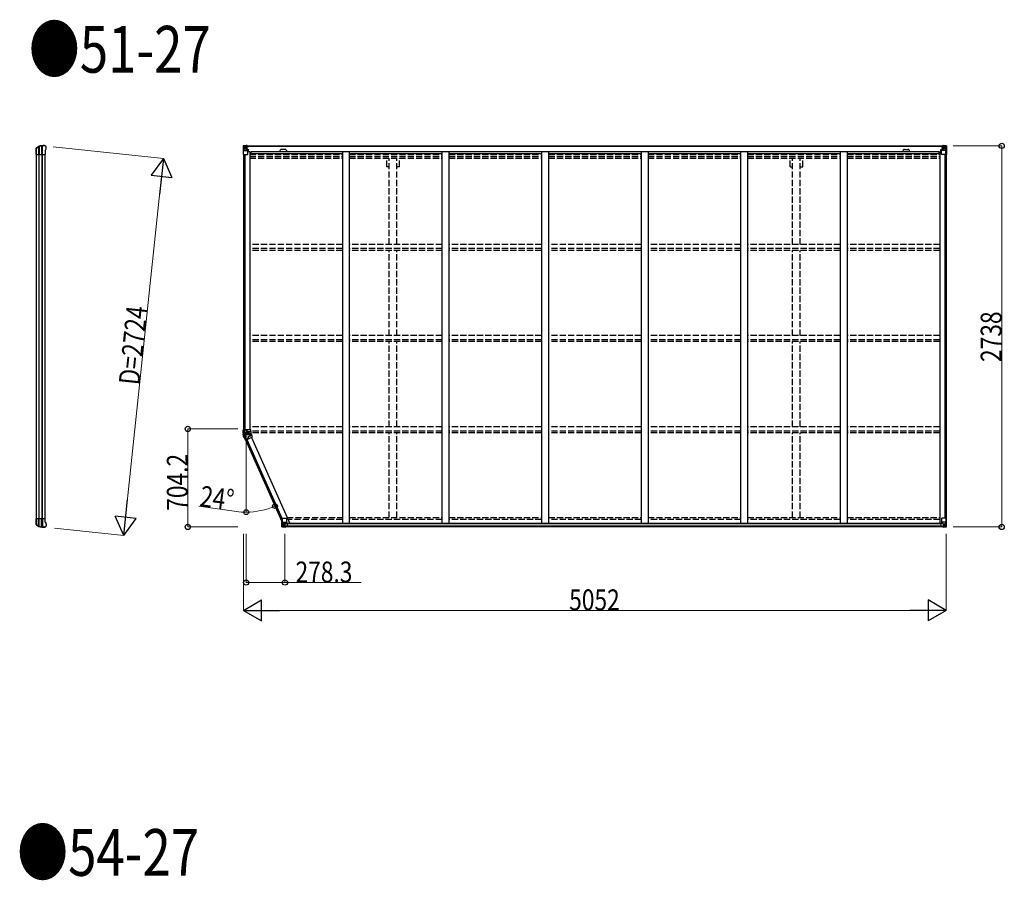
# Model space of a CAD drawing. Units: millimetres. Extents: x 0 to 126150, y 0 to 89100.
# Drawn here: x 25776 to 32856, y 59002 to 65186 of the extents above; entities that cross this region are included whole.
import ezdxf

# ---------------------------------------------------------------- set-up
doc = ezdxf.new("R2010")
doc.units = ezdxf.units.MM
doc.linetypes.add('YHIDDEN_1', pattern=[4, 3, -1])
for name, color, linetype, lineweight in [('FRONT_V1', 7, 'Continuous', 30), ('USER1', 3, 'Continuous', 13), ('YKK_11', 7, 'Continuous', 30), ('YKK_13', 4, 'Continuous', 30), ('YKK_A1', 4, 'Continuous', 30), ('YKK_D', 6, 'Continuous', 13)]:
    doc.layers.add(name, color=color, linetype=linetype, lineweight=lineweight)
doc.styles.add('text-b', font='extslim2.shx', dxfattribs={"width": 0.8, "bigfont": 'extfont2.shx'})

msp = doc.modelspace()

# ---------------------------------------------------------------- linework, layer by layer
at = {"layer": 'FRONT_V1', "ltscale": 1.5}
for p, q in [((27407.3, 64279.1), (32414.3, 64279.1)), ((27407.3, 64276.9), (32414.3, 64276.9)), ((27437.3, 64239.3), (32385.3, 64239.3)), ((27437.3, 64223.6), (28095.8, 64223.6)), ((27683.3, 64253.1), (27659.3, 64253.1)), ((28145.8, 64223.6), (28811.8, 64223.6)), ((28861.8, 64223.6), (29527.8, 64223.6)), ((29577.8, 64223.6), (30243.8, 64223.6)), ((30293.8, 64223.6), (30959.8, 64223.6)), ((31009.8, 64223.6), (31675.8, 64223.6)), ((31725.8, 64223.6), (32385.3, 64223.6)), ((32385.3, 64239.3), (32385.3, 64216.1))]:
    msp.add_line(p, q, dxfattribs=at)
at = {"layer": 'FRONT_V1'}
for p, q in [((32410.3, 61541.1), (27689.7, 61541.1)), ((32400.3, 61565.7), (27699.7, 61565.7)), ((32400.3, 61563.5), (27699.7, 61563.5)), ((32400.3, 61562.9), (27699.7, 61562.9)), ((32400.3, 61547.1), (27699.7, 61547.1))]:
    msp.add_line(p, q, dxfattribs=at)
at = {"layer": 'FRONT_V1', "ltscale": 1.5}
for centre, start, end in [((27659.3, 64240.1), 90, 183.52828), ((27683.3, 64240.1), 356.47172, 90)]:
    msp.add_arc(centre, 13, start, end, dxfattribs=at)
at = {"layer": 'YKK_11'}
for p, q in [((27407.3, 64279.1), (27407.3, 64276.2)), ((32414.3, 64276.2), (32414.3, 64279.1))]:
    msp.add_line(p, q, dxfattribs=at)
at = {"layer": 'YKK_13'}
for p, q in [((25894.3, 64253.8), (25894.4, 64254.1)), ((25894.3, 64228.3), (25894.3, 64253.8)), ((25894.4, 64228.1), (25894.3, 64228.3)), ((25894.4, 64254.1), (25894.4, 64261.8)), ((25894.4, 64218.1), (25894.4, 64228.1)), ((25894.4, 64218.1), (25959.3, 64218.1)), ((25894.6, 64261.7), (25894.6, 64218.1)), ((25895.6, 64264.3), (25912.7, 64276.3)), ((25896.1, 64263.3), (25913.3, 64274.6)), ((25911.7, 64273.5), (25911.7, 64218.1)), ((25916.2, 64275.4), (25916.2, 64218.1)), ((25932.8, 64278), (25932.8, 64218.1)), ((25938.7, 64218.1), (25938.7, 64278.1)), ((25955.3, 64281.1), (25957.2, 64280.9)), ((25959.9, 64279.3), (25959.1, 64280.1)), ((25959.3, 64244.7), (25965, 64257)), ((25959.3, 64244.7), (25959.3, 64218.1)), ((25963.9, 64275.4), (25959.9, 64279.3)), ((25963.9, 64275.4), (25963.9, 64275.3)), ((25965, 64257), (25965, 64257)), ((25965.3, 64258.3), (25965.3, 64271.8)), ((25965.3, 64271.8), (25965.3, 64271.8)), ((25965.3, 64258.3), (25965.3, 64258.3)), ((27382.8, 62214.9), (27382.8, 62239.3)), ((27382.8, 62239.3), (27383.4, 62239.3)), ((27383.4, 62239.3), (27400.8, 62239.3)), ((27383.5, 62239.3), (27383.4, 62239.3)), ((27383.8, 62239.3), (27383.5, 62239.3)), ((27383.8, 62239.3), (27383.8, 62216.8)), ((27400.8, 62238.7), (27393.3, 62238.7)), ((27393.3, 62238.7), (27393.3, 62221.3)), ((27400.8, 62238.7), (27400.8, 62239.3)), ((27438.8, 62239.3), (27400.8, 62239.3)), ((27438.8, 62226.3), (27438.8, 62239.3)), ((27381.2, 62201.5), (27381.1, 62201.5)), ((27403.8, 62205.1), (27381.6, 62201.2)), ((27382.9, 62195.5), (27383.8, 62195.9)), ((27384, 62193.3), (27382.9, 62195.5)), ((27392.9, 62200), (27383.8, 62195.9)), ((27383.8, 62195.9), (27384.9, 62193.8)), ((27385.3, 62191.4), (27384, 62193.3)), ((27384.9, 62193.8), (27386.1, 62191.9)), ((27385.4, 62191.2), (27385.3, 62191.4)), ((27391.2, 62181.7), (27385.4, 62191.2)), ((27390.7, 62193.9), (27386.1, 62191.9)), ((27386.1, 62191.9), (27386.1, 62191.8)), ((27386.1, 62191.8), (27386.2, 62191.6)), ((27386.2, 62191.6), (27386.3, 62191.5)), ((27386.3, 62191.5), (27389, 62187)), ((27386.9, 62221.3), (27387.2, 62221.3)), ((27387.2, 62221.3), (27416.8, 62221.3)), ((27391.8, 62221.2), (27388.1, 62221.2)), ((27389, 62187), (27392.1, 62182.1)), ((27395.2, 62195.8), (27390.7, 62193.9)), ((27398.6, 62165.3), (27391.2, 62181.7)), ((27393.8, 62221.1), (27391.8, 62221.2)), ((27396.5, 62184), (27392.1, 62182.1)), ((27392.1, 62182.1), (27392.1, 62182.1)), ((27392.1, 62182.1), (27399.4, 62165.7)), ((27392.9, 62200), (27404.8, 62205.3)), ((27393.8, 62220.3), (27393.8, 62221.1)), ((27417.8, 62220.3), (27393.8, 62220.3)), ((27393.8, 62209), (27393.8, 62220.3)), ((27395.2, 62195.8), (27396.3, 62195.9)), ((27395.2, 62195.8), (27399.4, 62185.3)), ((27395.4, 62197.8), (27397.5, 62198.8)), ((27395.4, 62197.8), (27396.3, 62195.9)), ((27395.4, 62197.8), (27395.7, 62197.6)), ((27395.7, 62197.6), (27396, 62197)), ((27396, 62197), (27396.6, 62195.7)), ((27399.4, 62185.3), (27396.5, 62184)), ((27396.6, 62195.7), (27397.1, 62194.5)), ((27397.1, 62194.5), (27397.7, 62193.2)), ((27397.6, 62198.8), (27397.5, 62198.8)), ((27397.5, 62198.8), (27397.5, 62198.8)), ((27397.7, 62193.2), (27398.8, 62190.7)), ((27398.6, 62198.2), (27399.5, 62198.6)), ((27399, 62165.5), (27398.6, 62165.3)), ((27398.7, 62200.4), (27405.6, 62203.5)), ((27399.1, 62199.5), (27398.7, 62200.4)), ((27398.8, 62190.7), (27400.8, 62186)), ((27415, 62172.6), (27399, 62165.5)), ((27399, 62165.5), (27399.3, 62165.6)), ((27399.1, 62199.5), (27406, 62202.6)), ((27399.1, 62199.5), (27399.5, 62198.6)), ((27399.3, 62165.6), (27399.4, 62165.7)), ((27399.4, 62185.3), (27401, 62185.5)), ((27399.4, 62185.3), (27406.5, 62169.5)), ((27406.5, 62201.7), (27399.5, 62198.6)), ((27399.5, 62198.6), (27404.4, 62187.7)), ((27400.8, 62186), (27404.2, 62187.5)), ((27400.8, 62186), (27401, 62185.5)), ((27403.8, 62205.3), (27438.8, 62205.3)), ((27404.8, 62205.3), (27405.6, 62203.5)), ((27405.6, 62203.5), (27406, 62202.6)), ((27406, 62202.6), (27406.5, 62201.7)), ((27406.5, 62169.5), (27414.8, 62173.2)), ((27410.2, 62225.7), (27410.2, 62229.3)), ((27410.2, 62225.7), (27410.8, 62226.3)), ((27416.8, 62225.7), (27410.2, 62225.7)), ((27410.8, 62229.3), (27410.8, 62226.3)), ((27410.8, 62226.3), (27416.8, 62226.3)), ((27414.8, 62173.2), (27415, 62172.6)), ((27415, 62172.6), (27449.7, 62188.1)), ((27416.8, 62221.3), (27416.8, 62226.3)), ((27417.8, 62225.3), (27416.8, 62226.3)), ((27416.8, 62226.3), (27438.8, 62226.3)), ((27416.8, 62221.3), (27417.8, 62220.3)), ((27417.8, 62225.3), (27417.8, 62220.3)), ((27438.8, 62225.3), (27417.8, 62225.3)), ((27418.1, 62188.9), (27444.2, 62200.5)), ((27419.5, 62185.6), (27418.1, 62188.9)), ((27418.8, 62188.6), (27418.1, 62188.9)), ((27444.4, 62200), (27418.8, 62188.6)), ((27418.8, 62188.6), (27420.1, 62185.8)), ((27419.5, 62185.6), (27420.1, 62185.8)), ((27438.2, 62212.2), (27439.1, 62211.8)), ((27438.8, 62226.3), (27438.8, 62225.3)), ((27438.8, 62225.3), (27438.8, 62205.3)), ((27444.2, 62200.5), (27439.1, 62211.8)), ((27444.2, 62200.5), (27444.4, 62200)), ((27449.7, 62188.1), (27444.4, 62200)), ((25894.4, 61602), (25959.3, 61602)), ((25894.4, 61602), (25894.4, 61592)), ((25894.6, 61558.4), (25894.6, 61602)), ((25911.7, 61546.5), (25911.7, 61602)), ((25916.2, 61544.6), (25916.2, 61602)), ((25932.8, 61542), (25932.8, 61602)), ((25938.7, 61602), (25938.7, 61541.9)), ((25959.3, 61575.3), (25959.3, 61602)), ((25894.4, 61592), (25894.3, 61591.7)), ((25894.3, 61591.7), (25894.3, 61566.2)), ((25894.3, 61566.2), (25894.4, 61566)), ((25894.4, 61566), (25894.4, 61558.2)), ((25895.6, 61555.7), (25912.7, 61543.8)), ((25896.1, 61556.7), (25913.3, 61545.4)), ((25955.3, 61539), (25957.2, 61539.1)), ((25959.9, 61540.8), (25959.1, 61540)), ((25959.3, 61575.3), (25965, 61563)), ((25963.9, 61544.7), (25959.9, 61540.8)), ((25963.9, 61544.7), (25963.9, 61544.7)), ((25965, 61563), (25965, 61563)), ((25965.3, 61561.8), (25965.3, 61561.8)), ((25965.3, 61561.8), (25965.3, 61548.2)), ((25965.3, 61548.2), (25965.3, 61548.2))]:
    msp.add_line(p, q, dxfattribs=at)
at = {"layer": 'YKK_13', "linetype": 'Continuous'}
for p, q in [((27382.8, 64279), (27382.8, 64218.3)), ((27382.8, 64279), (27382.8, 64279)), ((27382.8, 64218.3), (27385.7, 64218.3)), ((27383.8, 64280), (27392.8, 64280.6)), ((27383.8, 64280), (27383.8, 64280)), ((27383.8, 64280), (27383.8, 64280)), ((27392.7, 64280.4), (27384.8, 64279.9)), ((27385.7, 64278.9), (27385.7, 64278.9)), ((27385.7, 64218.3), (27385.7, 64278.9)), ((27385.7, 64218.3), (27415.8, 64218.3)), ((27386.2, 64245.2), (27390.4, 64257.3)), ((27386.2, 64245.2), (27392.8, 64245)), ((27389.6, 64275.5), (27386.9, 64279.2)), ((27390.5, 64272), (27392.8, 64272)), ((27390.5, 64258.5), (27390.5, 64272)), ((27392.8, 64258.5), (27390.5, 64258.5)), ((27392.8, 64280.6), (27404.8, 64281.3)), ((27404.8, 64281.2), (27392.8, 64280.4)), ((27392.8, 64272), (27404.8, 64272)), ((27392.8, 64258.5), (27404.8, 64258.5)), ((27392.8, 64258.5), (27392.8, 64258.5)), ((27392.8, 64245), (27416.8, 64245)), ((27395.4, 64265.8), (27395.4, 64266.8)), ((27395.4, 64266.8), (27396.4, 64266.8)), ((27396.4, 64265.8), (27395.4, 64265.8)), ((27397.3, 64267.7), (27397.3, 64268.7)), ((27397.3, 64268.7), (27398.3, 64268.7)), ((27397.3, 64263.9), (27397.3, 64264.8)), ((27398.3, 64263.9), (27397.3, 64263.9)), ((27398.3, 64268.7), (27398.3, 64267.7)), ((27398.3, 64264.8), (27398.3, 64263.9)), ((27399.3, 64266.8), (27400.2, 64266.8)), ((27400.2, 64265.8), (27399.3, 64265.8)), ((27400.2, 64266.8), (27400.2, 64265.8)), ((27403.8, 64272), (27404.8, 64272)), ((27411.3, 64281.7), (27404.8, 64281.3)), ((27404.8, 64255.2), (27404.8, 64281.3)), ((27404.8, 64280.4), (27411.3, 64280.8)), ((27406.3, 64275.6), (27404.8, 64275.6)), ((27406.3, 64272), (27404.8, 64272)), ((27406.3, 64258.5), (27404.8, 64258.5)), ((27405.6, 64254.9), (27416, 64253.3)), ((27405.6, 64254.3), (27405.6, 64254.9)), ((27416, 64252.6), (27405.6, 64254.3)), ((27411.3, 64280.3), (27406.3, 64280.3)), ((27406.3, 64280.3), (27406.3, 64254.8)), ((27411.3, 64279.9), (27406.3, 64279.8)), ((27406.8, 64275.2), (27406.3, 64275.2)), ((27410.3, 64270.3), (27406.3, 64270.3)), ((27410.3, 64262.1), (27406.3, 64262.1)), ((27406.4, 64273.9), (27410.3, 64273.9)), ((27414.8, 64276.2), (27406.8, 64276.2)), ((27406.8, 64276.2), (27406.8, 64274.3)), ((27414.8, 64276.2), (27406.8, 64276.2)), ((27406.8, 64275.2), (27414.8, 64275.2)), ((27416.8, 64274.4), (27406.8, 64274.3)), ((27406.8, 64274.1), (27406.8, 64274.3)), ((27406.8, 64274.3), (27406.8, 64274.3)), ((27421.8, 64274.3), (27406.8, 64274.1)), ((27406.8, 64274.1), (27406.8, 64274.1)), ((27410.3, 64254.2), (27410.3, 64274.2)), ((27411.3, 64280.8), (27411.3, 64281.7)), ((27411.3, 64280.3), (27411.3, 64280.8)), ((27411.3, 64280.3), (27411.3, 64279.9)), ((27411.3, 64279.9), (27411.3, 64279.1)), ((27414.8, 64275.2), (27414.8, 64276.9)), ((27416, 64253.3), (27416, 64252.6)), ((27416.3, 64279.5), (27416.3, 64279.1)), ((27416.6, 64279.5), (27416.3, 64279.5)), ((27416.3, 64253.2), (27420.3, 64253.2)), ((27416.6, 64279.5), (27418.3, 64279.1)), ((27416.8, 64276), (27421.8, 64276)), ((27416.8, 64274.4), (27416.8, 64276)), ((27416.8, 64274.4), (27416.8, 64274.4)), ((27416.8, 64274.4), (27422.8, 64274.4)), ((27416.8, 64219.3), (27416.8, 64252.4)), ((27420.3, 64251.4), (27416.8, 64251.4)), ((27421.3, 64241.3), (27416.8, 64241.3)), ((27420.3, 64253.2), (27420.3, 64251.4)), ((27421.3, 64253.2), (27420.3, 64253.2)), ((27420.3, 64251.4), (27421.3, 64251.4)), ((27421.3, 64236.9), (27421.3, 64253.2)), ((27421.8, 64276.9), (27421.8, 64276)), ((27421.8, 64276), (27422.8, 64276)), ((27422.8, 64276), (27422.8, 64276.9)), ((27422.8, 64276), (27422.8, 64274.4)), ((27422.8, 64274.3), (27422.8, 64274.4)), ((32398.8, 64276), (32398.8, 64276.9)), ((32399.8, 64276), (32398.8, 64276)), ((32398.8, 64276), (32398.8, 64274.4)), ((32404.8, 64274.4), (32398.8, 64274.4)), ((32398.8, 64274.3), (32398.8, 64274.4)), ((32399.8, 64276.9), (32399.8, 64276)), ((32404.8, 64276), (32399.8, 64276)), ((32399.8, 64274.3), (32414.8, 64274.1)), ((32400.3, 64253.2), (32401.3, 64253.2)), ((32400.3, 64236.9), (32400.3, 64253.2)), ((32401.3, 64251.4), (32400.3, 64251.4)), ((32400.3, 64241.3), (32404.8, 64241.3)), ((32401.3, 64253.2), (32401.3, 64251.4)), ((32405.4, 64253.2), (32401.3, 64253.2)), ((32401.3, 64251.4), (32404.8, 64251.4)), ((32405, 64279.5), (32403.3, 64279.1)), ((32404.8, 64274.4), (32404.8, 64276)), ((32404.8, 64274.4), (32414.8, 64274.3)), ((32404.8, 64274.4), (32404.8, 64274.4)), ((32404.8, 64219.3), (32404.8, 64252.4)), ((32428.8, 64245), (32404.8, 64245)), ((32405, 64279.5), (32405.3, 64279.5)), ((32405.3, 64279.5), (32405.3, 64279.1)), ((32416, 64254.9), (32405.6, 64253.3)), ((32405.6, 64252.6), (32416, 64254.3)), ((32405.6, 64253.3), (32405.6, 64252.6)), ((32436, 64218.3), (32405.8, 64218.3)), ((32406.8, 64275.2), (32406.8, 64276.9)), ((32406.8, 64276.2), (32414.8, 64276.2)), ((32406.8, 64276.2), (32414.8, 64276.2)), ((32414.8, 64275.2), (32406.8, 64275.2)), ((32410.3, 64281.7), (32416.8, 64281.3)), ((32410.3, 64280.8), (32410.3, 64281.7)), ((32416.8, 64280.4), (32410.3, 64280.8)), ((32410.3, 64280.3), (32410.3, 64280.8)), ((32410.3, 64280.3), (32415.3, 64280.3)), ((32410.3, 64280.3), (32410.3, 64279.9)), ((32410.3, 64279.9), (32415.3, 64279.8)), ((32410.3, 64279.9), (32410.3, 64279.1)), ((32411.3, 64254.2), (32411.3, 64274.2)), ((32415.2, 64273.9), (32411.3, 64273.9)), ((32411.3, 64270.3), (32415.3, 64270.3)), ((32411.3, 64262.1), (32415.3, 64262.1)), ((32414.8, 64276.2), (32414.8, 64274.3)), ((32414.8, 64275.2), (32415.3, 64275.2)), ((32414.8, 64274.1), (32414.8, 64274.3)), ((32414.8, 64274.3), (32414.8, 64274.3)), ((32414.8, 64274.1), (32414.8, 64274.1)), ((32415.3, 64280.3), (32415.3, 64254.8)), ((32415.3, 64275.6), (32416.8, 64275.6)), ((32415.3, 64272), (32416.8, 64272)), ((32415.3, 64258.5), (32416.8, 64258.5)), ((32416, 64254.3), (32416, 64254.9)), ((32416.8, 64255.2), (32416.8, 64281.3)), ((32428.8, 64280.6), (32416.8, 64281.3)), ((32416.8, 64281.2), (32428.8, 64280.4)), ((32417.8, 64272), (32416.8, 64272)), ((32428.8, 64272), (32416.8, 64272)), ((32428.8, 64258.5), (32416.8, 64258.5)), ((32422.4, 64266.8), (32421.4, 64266.8)), ((32421.4, 64266.8), (32421.4, 64265.8)), ((32421.4, 64265.8), (32422.4, 64265.8)), ((32424.3, 64268.7), (32423.3, 64268.7)), ((32423.3, 64268.7), (32423.3, 64267.7)), ((32423.3, 64264.8), (32423.3, 64263.9)), ((32423.3, 64263.9), (32424.3, 64263.9)), ((32424.3, 64267.7), (32424.3, 64268.7)), ((32424.3, 64263.9), (32424.3, 64264.8)), ((32426.2, 64266.8), (32425.3, 64266.8)), ((32425.3, 64265.8), (32426.2, 64265.8)), ((32426.2, 64265.8), (32426.2, 64266.8)), ((32437.9, 64280), (32428.8, 64280.6)), ((32431.2, 64272), (32428.8, 64272)), ((32428.8, 64258.5), (32428.8, 64258.5)), ((32428.8, 64258.5), (32431.2, 64258.5)), ((32435.4, 64245.2), (32428.8, 64245)), ((32428.9, 64280.4), (32436.8, 64279.9)), ((32431.2, 64258.5), (32431.2, 64272)), ((32435.4, 64245.2), (32431.3, 64257.3)), ((32432, 64275.5), (32434.7, 64279.2)), ((32436, 64278.9), (32436, 64278.9)), ((32436, 64218.3), (32436, 64278.9)), ((32438.8, 64218.3), (32436, 64218.3)), ((32437.9, 64280), (32437.9, 64280)), ((32437.9, 64280), (32437.9, 64280)), ((32438.8, 64279), (32438.8, 64218.3)), ((32438.8, 64279), (32438.8, 64279)), ((27661.2, 61602.9), (27694.2, 61602.9)), ((27661.2, 61542.1), (27661.2, 61602.9)), ((27664, 61602.9), (27664, 61542.3)), ((27695.2, 61601.9), (27695.2, 61568.8)), ((32404.8, 61601.9), (32404.8, 61568.8)), ((32438.8, 61602.9), (32405.8, 61602.9)), ((32436, 61602.9), (32436, 61542.3)), ((32438.8, 61542.1), (32438.8, 61602.9)), ((27662.1, 61541.2), (27662.1, 61541.1)), ((27662.1, 61541.1), (27671.2, 61540.6)), ((27671.1, 61540.8), (27663.1, 61541.2)), ((27664, 61542.2), (27664, 61542.3)), ((27664.5, 61576), (27671.2, 61576.2)), ((27664.5, 61576), (27668.7, 61563.9)), ((27668, 61545.6), (27665.2, 61542)), ((27671.2, 61562.7), (27668.8, 61562.6)), ((27668.8, 61562.6), (27668.8, 61549.2)), ((27668.8, 61549.2), (27671.2, 61549.1)), ((27671.2, 61576.2), (27695.2, 61576.2)), ((27671.2, 61562.7), (27671.2, 61562.7)), ((27683.2, 61562.7), (27671.2, 61562.7)), ((27671.2, 61549.1), (27683.2, 61549.1)), ((27683.2, 61540), (27671.2, 61540.8)), ((27671.2, 61540.6), (27689.7, 61539.5)), ((27673.8, 61554.4), (27673.8, 61555.3)), ((27673.8, 61555.3), (27674.7, 61555.3)), ((27674.7, 61554.4), (27673.8, 61554.4)), ((27675.7, 61557.3), (27676.6, 61557.3)), ((27675.7, 61556.3), (27675.7, 61557.3)), ((27675.7, 61552.5), (27675.7, 61553.4)), ((27676.6, 61552.5), (27675.7, 61552.5)), ((27676.6, 61557.3), (27676.6, 61556.3)), ((27676.6, 61553.4), (27676.6, 61552.5)), ((27677.6, 61555.3), (27678.6, 61555.3)), ((27678.6, 61554.4), (27677.6, 61554.4)), ((27678.6, 61555.3), (27678.6, 61554.4)), ((27683.2, 61566.6), (27689.7, 61566.6)), ((27683.2, 61566.6), (27683.2, 61539.9)), ((27694.3, 61568.5), (27684, 61566.8)), ((27684, 61566.8), (27684, 61566.6)), ((27686.7, 61566.6), (27694.3, 61567.9)), ((27689.7, 61566.6), (27698.7, 61566.6)), ((27699.6, 61545.4), (27689.7, 61545.4)), ((27689.7, 61539.5), (27689.7, 61545.4)), ((27698.7, 61544.8), (27689.7, 61544.8)), ((27694.3, 61567.9), (27694.3, 61568.5)), ((27699.7, 61545.5), (27699.6, 61545.4)), ((27699.7, 61565.7), (27699.7, 61545.5)), ((32400.3, 61565.7), (32400.3, 61545.5)), ((32400.3, 61545.5), (32400.3, 61545.4)), ((32400.3, 61545.4), (32410.3, 61545.4)), ((32410.3, 61566.6), (32401.3, 61566.6)), ((32401.3, 61544.8), (32410.3, 61544.8)), ((32428.8, 61576.2), (32404.8, 61576.2)), ((32405.6, 61568.5), (32416, 61566.8)), ((32405.6, 61567.9), (32405.6, 61568.5)), ((32413.3, 61566.6), (32405.6, 61567.9)), ((32416.8, 61566.6), (32410.3, 61566.6)), ((32410.3, 61539.5), (32410.3, 61545.4)), ((32428.8, 61540.6), (32410.3, 61539.5)), ((32416, 61566.8), (32416, 61566.6)), ((32416.8, 61566.6), (32416.8, 61539.9)), ((32416.8, 61562.7), (32428.8, 61562.7)), ((32428.8, 61549.1), (32416.8, 61549.1)), ((32416.8, 61540), (32428.8, 61540.8)), ((32422.4, 61555.3), (32421.4, 61555.3)), ((32421.4, 61555.3), (32421.4, 61554.4)), ((32421.4, 61554.4), (32422.4, 61554.4)), ((32424.3, 61557.3), (32423.3, 61557.3)), ((32423.3, 61557.3), (32423.3, 61556.3)), ((32423.3, 61553.4), (32423.3, 61552.5)), ((32423.3, 61552.5), (32424.3, 61552.5)), ((32424.3, 61556.3), (32424.3, 61557.3)), ((32424.3, 61552.5), (32424.3, 61553.4)), ((32426.2, 61555.3), (32425.3, 61555.3)), ((32425.3, 61554.4), (32426.2, 61554.4)), ((32426.2, 61554.4), (32426.2, 61555.3)), ((32435.4, 61576), (32428.8, 61576.2)), ((32428.8, 61562.7), (32428.8, 61562.7)), ((32428.8, 61562.7), (32431.2, 61562.6)), ((32431.2, 61549.2), (32428.8, 61549.1)), ((32437.9, 61541.1), (32428.8, 61540.6)), ((32428.9, 61540.8), (32436.8, 61541.2)), ((32431.2, 61562.6), (32431.2, 61549.2)), ((32435.4, 61576), (32431.3, 61563.9)), ((32432, 61545.6), (32434.7, 61542)), ((32436, 61542.2), (32436, 61542.3)), ((32437.9, 61541.2), (32437.9, 61541.1))]:
    msp.add_line(p, q, dxfattribs=at)
at = {"layer": 'YKK_13', "linetype": 'YHIDDEN_1'}
for p, q in [((27382.9, 62206.5), (27395.5, 62212.1)), ((27395.5, 62212.1), (27400.8, 62214.4)), ((27400.8, 62214.4), (27409, 62218.1)), ((27400.8, 62214.4), (27404.8, 62205.3)), ((27428.6, 62215.9), (27404.8, 62205.3)), ((27422.2, 62213), (27404.8, 62205.3)), ((27409, 62218.1), (27422.2, 62213)), ((27428.6, 62215.9), (27438.2, 62212.2))]:
    msp.add_line(p, q, dxfattribs=at)
at = {"layer": 'YKK_13', "linetype": 'Continuous'}
for centre in [(27397.8, 64266.3), (32423.8, 64266.3), (27676.2, 61554.9), (32423.8, 61554.9)]:
    msp.add_circle(centre, 5.3, dxfattribs=at)
at = {"layer": 'YKK_13'}
for centre, radius, start, end in [((25897.3, 64261.8), 2.99, 124.99261, 170.7283), ((25914.4, 64273.8), 3, 101.86084, 125), ((25915, 64272.1), 3, 101.79991, 123.30889), ((25955.3, 64079.1), 202, 90, 101.86084), ((25955.3, 64079.1), 200.2, 96.46117, 101.79991), ((25932.7, 64280.8), 2.74, 271.56588, 276.97849), ((25931.4, 64278), 1.35, 358.08073, 0.8395), ((25936, 64323.4), 45.3, 270.35482, 273.32878), ((25954, 64086.3), 192.4, 89.42422, 94.5729), ((25960.3, 64271.8), 5, 0.04426, 44.95574), ((25962.3, 64258.3), 3, 335.02369, 359.97631), ((27400.8, 62229.3), 10, 0, 90), ((27400.8, 62229.3), 9.4, 0, 90), ((27404.8, 62205.3), 24, 138.18969, 179.04506), ((27380.8, 62205.3), 0.4, 270.47747, 89.52253), ((27404.8, 62205.3), 24, 180.95494, 189.01704), ((27381.2, 62201.1), 0.4, 10, 88.55071), ((27404.8, 62205.3), 23.1, 136.33424, 190), ((27404.8, 62205.3), 22, 199, 204), ((27384.6, 62193.5), 2.2, 288.75848, 312.66197), ((27385.3, 62192.7), 1.54, 274.18905, 309.46913), ((27388.2, 62226.8), 5.63, 260.11268, 269.78872), ((27390.5, 62184.6), 3, 284.80315, 302.53687), ((27417.1, 62210.8), 26.5, 204.0308, 214.31187), ((27404.8, 62205.3), 11.6, 161.42154, 190), ((27404.8, 62205.3), 11.6, 199, 204), ((27256.7, 62126.9), 155.7, 22.10476, 26.31831), ((27399.5, 62198.6), 2, 114, 174), ((27399.6, 62198.4), 2, 169.58866, 171.43632), ((27398.3, 62201.3), 2.65, 255.42398, 275.39115), ((27399.5, 62198.4), 1.95, 171.40194, 204.70922), ((27398.1, 62200.5), 1.84, 254.8213, 283.94293), ((27397.1, 62199.6), 2.1, 288.77262, 316.57807), ((27399.5, 62198.6), 1, 114, 171.43632), ((27399.5, 62198.6), 0.977, 171.40194, 204.70922), ((27404.8, 62205.3), 1, 180, 190), ((27404.1, 62187.8), 0.282, 289.65809, 337.44204), ((27410.9, 62181.8), 9.4, 294, 24), ((27410.9, 62181.8), 10, 294, 24), ((25897.3, 61558.2), 2.99, 189.2717, 235.00739), ((25914.4, 61546.2), 3, 235, 258.13916), ((25915, 61547.9), 3, 236.69111, 258.20009), ((25955.3, 61741), 202, 258.13916, 270), ((25955.3, 61741), 200.2, 258.20009, 263.53883), ((25932.7, 61539.2), 2.74, 83.02151, 88.43412), ((25931.4, 61542), 1.35, 359.1605, 1.91927), ((25936, 61496.7), 45.3, 86.67122, 89.64518), ((25954, 61733.7), 192.4, 265.4271, 270.57578), ((25960.3, 61548.2), 5, 315.04426, 359.95574), ((25962.3, 61561.8), 3, 0.02369, 24.97631)]:
    msp.add_arc(centre, radius, start, end, dxfattribs=at)
at = {"layer": 'YKK_13', "linetype": 'Continuous'}
for centre, radius, start, end in [((27383.8, 64279), 0.999, 93.4424, 179.95083), ((27383.8, 64279), 1, 93.50017, 180.00079), ((27383.8, 64279), 0.999, 93.4424, 179.95083), ((27385, 64292.6), 12.7, 269.24466, 275.10311), ((27386.9, 64279), 1.28, 131.17831, 182.45895), ((27396.4, 64267.7), 0.96, 270, 0), ((27396.4, 64264.8), 0.96, 0, 90), ((27399.3, 64267.7), 0.96, 180, 270), ((27399.3, 64264.8), 0.96, 90, 180), ((27405.8, 64255.9), 0.937, 182.32209, 263.26766), ((27405.8, 64255.2), 0.937, 182.32209, 263.26766), ((27406.8, 64276.7), 0.5, 180.00109, 270.00109), ((27406.8, 64276.7), 0.5, 179.99802, 269.99691), ((27406.8, 64273.8), 0.5, 90.52895, 180.04464), ((27406.8, 64273.6), 0.513, 91.88028, 181.04707), ((27415.8, 64219.3), 1, 270, 0), ((27415.9, 64252.3), 0.937, 2.32209, 83.26766), ((27415.9, 64251.7), 0.937, 2.32209, 83.26766), ((27422, 64281.9), 7.69, 268.96999, 276.43426), ((32399.7, 64281.9), 7.69, 263.56574, 271.03001), ((32405.8, 64252.3), 0.937, 96.73234, 177.67791), ((32405.8, 64251.7), 0.937, 96.73234, 177.67791), ((32405.8, 64219.3), 1, 180, 270), ((32414.8, 64276.7), 0.5, 269.99891, 359.99891), ((32414.8, 64276.7), 0.5, 270.00309, 0.00198), ((32414.8, 64273.8), 0.5, 359.95536, 89.47105), ((32414.8, 64273.6), 0.513, 358.95293, 88.11972), ((32415.9, 64255.9), 0.937, 276.73234, 357.67791), ((32415.9, 64255.2), 0.937, 276.73234, 357.67791), ((32422.4, 64267.7), 0.96, 270, 0), ((32422.4, 64264.8), 0.96, 0, 90), ((32425.3, 64267.7), 0.96, 180, 270), ((32425.3, 64264.8), 0.96, 90, 180), ((32434.7, 64279), 1.28, 357.54105, 48.82169), ((32436.7, 64292.6), 12.7, 264.89689, 270.75534), ((32437.8, 64279), 0.999, 0.04917, 86.5576), ((32437.8, 64279), 1, 359.99921, 86.49983), ((32437.8, 64279), 0.999, 0.04917, 86.5576), ((27694.2, 61601.9), 1, 0, 90), ((32405.8, 61601.9), 1, 90, 180), ((27662.2, 61542.2), 0.999, 180.04917, 266.5576), ((27662.2, 61542.1), 0.999, 180.04917, 266.5576), ((27662.2, 61542.1), 1, 179.99921, 266.49983), ((27663.3, 61528.5), 12.7, 84.89689, 90.75534), ((27665.3, 61542.1), 1.28, 177.54105, 228.82169), ((27674.7, 61556.3), 0.96, 270, 0), ((27674.7, 61553.4), 0.96, 0, 90), ((27677.6, 61556.3), 0.96, 180, 270), ((27677.6, 61553.4), 0.96, 90, 180), ((27684.1, 61565.9), 0.937, 96.73234, 129.06602), ((27694.2, 61569.4), 0.937, 276.73234, 357.67791), ((27694.2, 61568.8), 0.937, 276.73234, 357.67791), ((32405.8, 61569.4), 0.937, 182.32209, 263.26766), ((32405.8, 61568.8), 0.937, 182.32209, 263.26766), ((32415.9, 61565.9), 0.937, 50.93398, 83.26766), ((32422.4, 61556.3), 0.96, 270, 0), ((32422.4, 61553.4), 0.96, 0, 90), ((32425.3, 61556.3), 0.96, 180, 270), ((32425.3, 61553.4), 0.96, 90, 180), ((32434.7, 61542.1), 1.28, 311.17831, 2.45895), ((32436.7, 61528.5), 12.7, 89.24466, 95.10311), ((32437.8, 61542.2), 0.999, 273.4424, 359.95083), ((32437.8, 61542.1), 0.999, 273.4424, 359.95083), ((32437.8, 61542.1), 1, 273.50017, 0.00079)]:
    msp.add_arc(centre, radius, start, end, dxfattribs=at)
at = {"layer": 'YKK_13', "linetype": 'YHIDDEN_1'}
for radius, start in [(22, 176.96431), (11.6, 144.04607)]:
    msp.add_arc((27404.8, 62205.3), radius, start, 199, dxfattribs=at)
at = {"layer": 'YKK_13', "extrusion": (0, 0, -1)}
for centre, major_axis, ratio, start_param, end_param in [((25897.5, 64261.7), (-2.46, 3.29), 0.650902, 5.256145, 5.328955), ((25897.4, 64261.8), (-2.67, 1.39), 0.997631, 5.80419, 5.892948), ((25897.6, 64261.7), (3, 0.2), 0.642905, 3.245938, 4.203928), ((25897.6, 64264.1), (3, 1.4), 0.040856, 2.113504, 2.141625), ((25933.2, 64079.1), (200.1, 0), 0.994373, 4.711379, 4.727754), ((25955.9, 64278.9), (5.97, -0.24), 0.020485, 0.671432, 1.569131), ((25957, 64277.9), (2.13, -2.13), 0.995767, 3.985972, 4.712389), ((25961, 64274), (-1.92, 5.71), 0.24881, 0.460585, 0.464104)]:
    msp.add_ellipse(centre, major_axis=major_axis, ratio=ratio, start_param=start_param, end_param=end_param, dxfattribs=at)
at = {"layer": 'YKK_13', "linetype": 'Continuous', "extrusion": (0, 0, -1)}
for centre, major_axis, ratio, start_param, end_param in [((27385.8, 64280.1), (2, 0.12), 0.060933, 2.071256, 3.14534), ((27584.8, 64292.3), (201, 12.4), 0.060933, 3.14534, 3.145839), ((27386.9, 64247.5), (0.85, 2.32), 0.403757, 3.00878, 3.974439), ((27386, 64277), (-0.02, 3), 0.466854, 0.125683, 0.759696), ((27387.6, 64271.9), (0.03, 5), 0.573921, 0.767272, 1.551125), ((27389.1, 64258.5), (0, 3), 0.468246, 1.577288, 2.012794), ((27311.1, 64272), (81.7, 0), 0.061163, 6.282413, 6.283185), ((32401.3, 61565.7), (-1, -0.021), 0.906239, 0.018705, 1.589501), ((32401.3, 61545.5), (-1, 0.012), 0.707053, 4.703664, 6.124411), ((32510.6, 61549.1), (-81.7, 0), 0.061163, 6.282413, 6.283185), ((32432.6, 61562.6), (0, -3), 0.468246, 1.577288, 2.012794), ((32434, 61549.2), (-0.03, -5), 0.573921, 0.767272, 1.551125), ((32435.7, 61544.2), (0.02, -3), 0.466854, 0.125683, 0.759696), ((32434.7, 61573.6), (-0.85, -2.32), 0.403757, 3.00878, 3.974439), ((32435.9, 61541.1), (-2, -0.12), 0.060933, 2.071256, 3.14534), ((32236.9, 61528.8), (-201, -12.4), 0.060933, 3.14534, 3.145839)]:
    msp.add_ellipse(centre, major_axis=major_axis, ratio=ratio, start_param=start_param, end_param=end_param, dxfattribs=at)
at = {"layer": 'YKK_13', "linetype": 'Continuous'}
for centre, major_axis, ratio, start_param, end_param in [((32510.6, 64272), (-81.7, 0), 0.061163, 6.282413, 6.283185), ((32434, 64271.9), (-0.03, 5), 0.573921, 0.767272, 1.551125), ((32432.6, 64258.5), (0, 3), 0.468246, 1.577288, 2.012794), ((32435.7, 64277), (0.02, 3), 0.466854, 0.125683, 0.759696), ((32434.7, 64247.5), (-0.85, 2.32), 0.403757, 3.00878, 3.974439), ((32435.9, 64280.1), (-2, 0.12), 0.060933, 2.071256, 3.14534), ((32236.9, 64292.3), (-201, 12.4), 0.060933, 3.14534, 3.145839), ((27664.1, 61541.1), (2, -0.12), 0.060933, 2.071256, 3.14534), ((27863.1, 61528.8), (201, -12.4), 0.060933, 3.14534, 3.145839), ((27665.3, 61573.6), (0.85, -2.32), 0.403757, 3.00878, 3.974439), ((27664.3, 61544.2), (-0.02, -3), 0.466854, 0.125683, 0.759696), ((27666, 61549.2), (0.03, -5), 0.573921, 0.767272, 1.551125), ((27667.4, 61562.6), (0, -3), 0.468246, 1.577288, 2.012794), ((27589.4, 61549.1), (81.7, 0), 0.061163, 6.282413, 6.283185), ((27698.7, 61565.7), (1, -0.021), 0.906239, 0.018705, 1.589501), ((27698.7, 61545.5), (1, 0.012), 0.707053, 4.703664, 6.124411)]:
    msp.add_ellipse(centre, major_axis=major_axis, ratio=ratio, start_param=start_param, end_param=end_param, dxfattribs=at)
at = {"layer": 'YKK_13'}
for centre, major_axis, ratio, start_param, end_param in [((27381.8, 62238.7), (-11.4, 0), 0.052408, 3.141593, 4.541343), ((27399.1, 62199.4), (-5.3, 11.9), 0.153846, 1.653697, 3.033706), ((27399.1, 62199.5), (-5.3, 11.9), 0.076923, 1.653697, 3.141593), ((27397.5, 62165.5), (8.96, 3.99), 0.061163, 4.896582, 6.283185), ((25897.4, 61558.2), (-2.67, -1.39), 0.997631, 5.80419, 5.892948), ((25897.5, 61558.3), (-2.46, -3.29), 0.650902, 5.256145, 5.328955), ((25897.6, 61558.4), (3, -0.2), 0.642905, 3.245938, 4.203928), ((25897.6, 61555.9), (3, -1.4), 0.040856, 2.113504, 2.141625), ((25933.2, 61741), (200.1, 0), 0.994373, 4.711379, 4.727754), ((25955.9, 61541.2), (5.97, 0.24), 0.020485, 0.671432, 1.569131), ((25957, 61542.1), (2.13, 2.13), 0.995767, 3.985972, 4.712389), ((25961, 61546.1), (-1.92, -5.71), 0.24881, 0.460585, 0.464104)]:
    msp.add_ellipse(centre, major_axis=major_axis, ratio=ratio, start_param=start_param, end_param=end_param, dxfattribs=at)
at = {"layer": 'YKK_A1'}
for p, q in [((25897.3, 61602), (25897.3, 64218.1)), ((25914.1, 64218.1), (25914.1, 61602)), ((25934.1, 64218.1), (25934.1, 61602)), ((25938.3, 64218.1), (25938.3, 61602)), ((25957.3, 64218.1), (25957.3, 61602)), ((27384.8, 64218.3), (27384.8, 62239.3)), ((27394.5, 64218.3), (27394.5, 62239.3)), ((27429.8, 64236.9), (27416.8, 64236.9)), ((27429.8, 64236.9), (27429.8, 62239.3)), ((28095.8, 64239.3), (28095.8, 61565.7)), ((28145.8, 64239.3), (28145.8, 61565.7)), ((28811.8, 64239.3), (28811.8, 61565.7)), ((28861.8, 64239.3), (28861.8, 61565.7)), ((29527.8, 64239.3), (29527.8, 61565.7)), ((29577.8, 64239.3), (29577.8, 61565.7)), ((30243.8, 64239.3), (30243.8, 61565.7)), ((30293.8, 64239.3), (30293.8, 61565.7)), ((30959.8, 64239.3), (30959.8, 61565.7)), ((31009.8, 64239.3), (31009.8, 61565.7)), ((31675.8, 64239.3), (31675.8, 61565.7)), ((31725.8, 64239.3), (31725.8, 61565.7)), ((32391.8, 64236.9), (32391.8, 61565.7)), ((32391.8, 64236.9), (32404.8, 64236.9)), ((32427.1, 64218.3), (32427.1, 61602.9)), ((32436.8, 64218.3), (32436.8, 61602.9)), ((27400.4, 62166.1), (27661.2, 61580.4)), ((27409.2, 62170.1), (27661.8, 61602.9)), ((27441.5, 62184.4), (27717, 61565.7))]:
    msp.add_line(p, q, dxfattribs=at)
at = {"layer": 'YKK_A1', "linetype": 'YHIDDEN_1', "ltscale": 15}
for p, q in [((27429.8, 64216.1), (28095.8, 64216.1)), ((28145.8, 64216.1), (28811.8, 64216.1)), ((28861.8, 64216.1), (29527.8, 64216.1)), ((29577.8, 64216.1), (30243.8, 64216.1)), ((30293.8, 64216.1), (30959.8, 64216.1)), ((31009.8, 64216.1), (31675.8, 64216.1)), ((31725.8, 64216.1), (32391.8, 64216.1)), ((27429.8, 64203.1), (28095.8, 64203.1)), ((27429.8, 64190.1), (28095.8, 64190.1)), ((28145.8, 64203.1), (28811.8, 64203.1)), ((28145.8, 64190.1), (28811.8, 64190.1)), ((28415.6, 64128.5), (28415.6, 64190.1)), ((28433.3, 63570.8), (28433.3, 64190.1)), ((28488.3, 63570.8), (28488.3, 64190.1)), ((28506, 64128.5), (28506, 64190.1)), ((28861.8, 64203.1), (29527.8, 64203.1)), ((28861.8, 64190.1), (29527.8, 64190.1)), ((29577.8, 64203.1), (30243.8, 64203.1)), ((29577.8, 64190.1), (30243.8, 64190.1)), ((30293.8, 64203.1), (30959.8, 64203.1)), ((30293.8, 64190.1), (30959.8, 64190.1)), ((31009.8, 64203.1), (31675.8, 64203.1)), ((31009.8, 64190.1), (31675.8, 64190.1)), ((31315.6, 64128.5), (31315.6, 64190.1)), ((31333.3, 63570.8), (31333.3, 64190.1)), ((31388.3, 63570.8), (31388.3, 64190.1)), ((31406, 64128.5), (31406, 64190.1)), ((31725.8, 64203.1), (32391.8, 64203.1)), ((31725.8, 64190.1), (32391.8, 64190.1)), ((28433.3, 64128.5), (28415.6, 64128.5)), ((28506, 64128.5), (28488.3, 64128.5)), ((31315.6, 64128.5), (31333.3, 64128.5)), ((31388.3, 64128.5), (31406, 64128.5)), ((28095.8, 63570.8), (27429.8, 63570.8)), ((28095.8, 63540.8), (27429.8, 63540.8)), ((28095.8, 63527.8), (27429.8, 63527.8)), ((28811.8, 63570.8), (28145.8, 63570.8)), ((28811.8, 63540.8), (28145.8, 63540.8)), ((28811.8, 63527.8), (28145.8, 63527.8)), ((28433.3, 62915.6), (28433.3, 63527.8)), ((28488.3, 62915.6), (28488.3, 63527.8)), ((29527.8, 63570.8), (28861.8, 63570.8)), ((29527.8, 63540.8), (28861.8, 63540.8)), ((29527.8, 63527.8), (28861.8, 63527.8)), ((30243.8, 63570.8), (29577.8, 63570.8)), ((30243.8, 63540.8), (29577.8, 63540.8)), ((30243.8, 63527.8), (29577.8, 63527.8)), ((30959.8, 63570.8), (30293.8, 63570.8)), ((30959.8, 63540.8), (30293.8, 63540.8)), ((30959.8, 63527.8), (30293.8, 63527.8)), ((31675.8, 63570.8), (31009.8, 63570.8)), ((31675.8, 63540.8), (31009.8, 63540.8)), ((31675.8, 63527.8), (31009.8, 63527.8)), ((31333.3, 62915.6), (31333.3, 63527.8)), ((31388.3, 62915.6), (31388.3, 63527.8)), ((32391.8, 63570.8), (31725.8, 63570.8)), ((32391.8, 63540.8), (31725.8, 63540.8)), ((32391.8, 63527.8), (31725.8, 63527.8)), ((28095.8, 62915.6), (27429.8, 62915.6)), ((28095.8, 62885.6), (27429.8, 62885.6)), ((28095.8, 62872.6), (27429.8, 62872.6)), ((28811.8, 62915.6), (28145.8, 62915.6)), ((28811.8, 62885.6), (28145.8, 62885.6)), ((28811.8, 62872.6), (28145.8, 62872.6)), ((28433.3, 62260.3), (28433.3, 62872.6)), ((28488.3, 62260.3), (28488.3, 62872.6)), ((29527.8, 62915.6), (28861.8, 62915.6)), ((29527.8, 62885.6), (28861.8, 62885.6)), ((29527.8, 62872.6), (28861.8, 62872.6)), ((30243.8, 62915.6), (29577.8, 62915.6)), ((30243.8, 62885.6), (29577.8, 62885.6)), ((30243.8, 62872.6), (29577.8, 62872.6)), ((30959.8, 62915.6), (30293.8, 62915.6)), ((30959.8, 62885.6), (30293.8, 62885.6)), ((30959.8, 62872.6), (30293.8, 62872.6)), ((31675.8, 62915.6), (31009.8, 62915.6)), ((31675.8, 62885.6), (31009.8, 62885.6)), ((31675.8, 62872.6), (31009.8, 62872.6)), ((31333.3, 62260.3), (31333.3, 62872.6)), ((31388.3, 62260.3), (31388.3, 62872.6)), ((32391.8, 62915.6), (31725.8, 62915.6)), ((32391.8, 62885.6), (31725.8, 62885.6)), ((32391.8, 62872.6), (31725.8, 62872.6)), ((28095.8, 62260.3), (27429.8, 62260.3)), ((28811.8, 62260.3), (28145.8, 62260.3)), ((29527.8, 62260.3), (28861.8, 62260.3)), ((30243.8, 62260.3), (29577.8, 62260.3)), ((30959.8, 62260.3), (30293.8, 62260.3)), ((31675.8, 62260.3), (31009.8, 62260.3)), ((32391.8, 62260.3), (31725.8, 62260.3)), ((28095.8, 62230.3), (27438.8, 62230.3)), ((28095.8, 62217.3), (27438.8, 62217.3)), ((28811.8, 62230.3), (28145.8, 62230.3)), ((28811.8, 62217.3), (28145.8, 62217.3)), ((28433.3, 61608.1), (28433.3, 62217.3)), ((28488.3, 61608.1), (28488.3, 62217.3)), ((29527.8, 62230.3), (28861.8, 62230.3)), ((29527.8, 62217.3), (28861.8, 62217.3)), ((30243.8, 62230.3), (29577.8, 62230.3)), ((30243.8, 62217.3), (29577.8, 62217.3)), ((30959.8, 62230.3), (30293.8, 62230.3)), ((30959.8, 62217.3), (30293.8, 62217.3)), ((31675.8, 62230.3), (31009.8, 62230.3)), ((31675.8, 62217.3), (31009.8, 62217.3)), ((31333.3, 61608.1), (31333.3, 62217.3)), ((31388.3, 61608.1), (31388.3, 62217.3)), ((32391.8, 62230.3), (31725.8, 62230.3)), ((32391.8, 62217.3), (31725.8, 62217.3)), ((27698.1, 61608.1), (28095.8, 61608.1)), ((28095.8, 61595.1), (27703.9, 61595.1)), ((28145.8, 61608.1), (28811.8, 61608.1)), ((28811.8, 61595.1), (28145.8, 61595.1)), ((28861.8, 61608.1), (29527.8, 61608.1)), ((29527.8, 61595.1), (28861.8, 61595.1)), ((29577.8, 61608.1), (30243.8, 61608.1)), ((30243.8, 61595.1), (29577.8, 61595.1)), ((30293.8, 61608.1), (30959.8, 61608.1)), ((30959.8, 61595.1), (30293.8, 61595.1)), ((31009.8, 61608.1), (31675.8, 61608.1)), ((31675.8, 61595.1), (31009.8, 61595.1)), ((31725.8, 61608.1), (32391.8, 61608.1)), ((32391.8, 61595.1), (31725.8, 61595.1))]:
    msp.add_line(p, q, dxfattribs=at)
at = {"layer": 'YKK_A1', "ltscale": 1.5}
for p, q in [((27437.3, 64239.3), (27437.3, 64216.1)), ((32138.3, 64253.1), (32162.3, 64253.1))]:
    msp.add_line(p, q, dxfattribs=at)
for centre, start, end in [((32138.3, 64240.1), 90, 183.52828), ((32162.3, 64240.1), 356.47172, 90)]:
    msp.add_arc(centre, 13, start, end, dxfattribs=at)
at = {"layer": 'YKK_D'}
for p, q in [((26017.3, 64272.5), (26809.6, 64189.2)), ((32486.8, 64279.1), (32837.8, 64279.1)), ((32836.8, 64279.1), (32836.8, 61541.1)), ((26792.9, 64040.1), (26539.6, 61629.4)), ((27344.5, 62245.3), (26983.8, 62245.3)), ((26984.8, 61541.1), (26984.8, 62245.3)), ((27404.8, 62155.1), (27404.8, 61646)), ((27335, 61651.8), (27063.6, 61689.4)), ((26024.9, 61532.6), (26524.9, 61480.1)), ((27344.5, 61541.1), (26983.8, 61541.1)), ((32486.8, 61541.1), (32837.8, 61541.1)), ((27384.8, 61491.1), (27384.8, 60940.1)), ((27404.8, 61491.1), (27404.8, 61140.1)), ((27683.2, 61491.1), (27683.2, 61140.1)), ((32436.8, 61491.1), (32436.8, 60940.1)), ((27404.8, 61141.1), (27683.2, 61141.1)), ((27683.2, 61141.1), (28232.2, 61141.1)), ((32286.8, 60941.1), (27534.8, 60941.1))]:
    msp.add_line(p, q, dxfattribs=at)
at = {"layer": 'YKK_D', "lineweight": -2}
for p, q in [((26808.6, 64189.3), (26720.5, 64068)), ((26808.6, 64189.3), (26781.5, 63930.9)), ((26808.6, 64189.3), (26869.6, 64052.3)), ((26720.5, 64068), (26869.6, 64052.3)), ((26523.9, 61480.2), (26551, 61738.6)), ((26523.9, 61480.2), (26462.9, 61617.2)), ((26612.1, 61601.5), (26462.9, 61617.2)), ((26523.9, 61480.2), (26612.1, 61601.5)), ((27384.8, 60941.1), (27514.7, 61016.1)), ((27514.7, 60866.1), (27514.7, 61016.1)), ((32436.8, 60941.1), (32306.9, 61016.1)), ((32306.9, 61016.1), (32306.9, 60866.1)), ((27384.8, 60941.1), (27514.7, 60866.1)), ((27384.8, 60941.1), (27644.6, 60941.1)), ((32436.8, 60941.1), (32177, 60941.1)), ((32436.8, 60941.1), (32306.9, 60866.1))]:
    msp.add_line(p, q, dxfattribs=at)
at = {"layer": 'YKK_D', "linetype": 'ByBlock', "lineweight": -2}
for centre, radius in [((32836.8, 64279.1), 18.8), ((26984.8, 62245.3), 18.8), ((27611.9, 61691), 17.5), ((27404.8, 61647), 17.5), ((26984.8, 61541.1), 18.8), ((32836.8, 61541.1), 18.8), ((27404.8, 61141.1), 18.8), ((27683.2, 61141.1), 18.8)]:
    msp.add_circle(centre, radius, dxfattribs=at)
at = {"layer": 'YKK_D'}
for start, end in [(270, 294), (262.11647, 270)]:
    msp.add_arc((27404.8, 62156.1), 509.1, start, end, dxfattribs=at)

# ---------------------------------------------------------------- texts
at = {"layer": 'USER1', "style": 'text-b', "width": 0.8}
for s, p in [('●51-27', (25841.4, 64805.4)), ('●54-27', (25757.4, 59033.9))]:
    msp.add_text(s, height=336, dxfattribs=at).set_placement(p)
at = {"layer": 'YKK_D', "style": 'text-b', "width": 0.8}
for s, rotation, p in [('D=2724', 84, (26636, 62556.4)), ('2738', 90, (32835.8, 62726.1)), ('704.2', 90, (26983.8, 61657.2)), ('24°', 352.11647, (27064.7, 61690.2))]:
    msp.add_text(s, height=150, rotation=rotation, dxfattribs=at).set_placement(p)
for s, p in [('278.3', (27759.2, 61142.1)), ('5052', (29726.8, 60942.1))]:
    msp.add_text(s, height=150, dxfattribs=at).set_placement(p)

doc.saveas('drawing.dxf')
